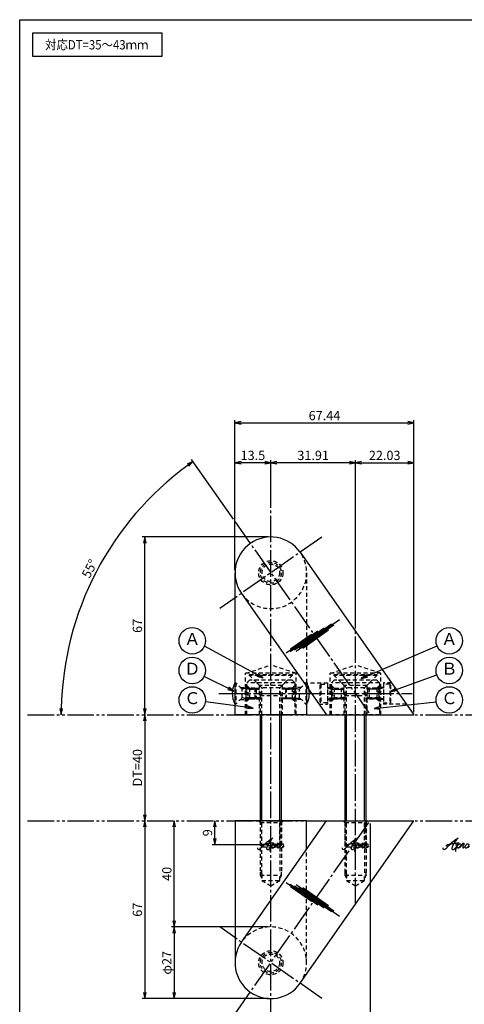
# Model space of a CAD drawing. Units: inches. Extents: x -165 to 642, y 70 to 630.
# Drawn here: x -165 to 3, y 259 to 630 of the extents above; entities that cross this region are included whole.
import ezdxf
from ezdxf.enums import TextEntityAlignment as Align

# ---------------------------------------------------------------- set-up
doc = ezdxf.new("R2010")
doc.units = ezdxf.units.IN
doc.header["$MEASUREMENT"] = 0
for name, pattern in [('CENS', [13, 10, -1, 1, -1]), ('HIDS', [2.5, 1.5, -1]), ('PHAS', [15, 10, -1, 1, -1, 1, -1])]:
    doc.linetypes.add(name, pattern=pattern)
for name, color, linetype in [('02-実線-1', 7, 'Continuous'), ('03-細線', 1, 'Continuous'), ('04-破線-1', 5, 'HIDS'), ('06-中心線', 1, 'CENS'), ('07-2点鎖線', 2, 'PHAS'), ('09-文字', 4, 'Continuous'), ('10-寸法', 3, 'Continuous'), ('11-ﾈｼﾞ関連', 7, 'Continuous'), ('12-企業ﾏｰｸ', 9, 'Continuous'), ('図枠', 7, 'Continuous')]:
    doc.layers.add(name, color=color, linetype=linetype)
doc.styles.add('STD', font='TXT.shx', dxfattribs={"bigfont": 'bigfont.shx'})
doc.dimstyles.new('1：1', dxfattribs={"dimtxt": 3.5, "dimasz": 2.3, "dimexe": 1, "dimexo": 1, "dimgap": 1, "dimtad": 3, "dimdsep": 46, "dimtxsty": 'STD', "dimblk1": 'ARRI', "dimblk2": 'ARRI', "dimsah": 1, "dimcen": 0, "dimclrd": 3, "dimclre": 3, "dimclrt": 4, "dimadec": 0, "dimazin": 0, "dimtfac": 0.7, "dimtmove": 0, "dimatfit": 0, "dimldrblk": 'ARRI', "dimfxl": 1, "dimtvp": 1, "dimtolj": 1, "dimtzin": 0, "dimarcsym": 0})

# ---------------------------------------------------------------- blocks, each defined once
blk = doc.blocks.new('A$C31016EE1')
at = {"layer": '04-破線-1', "linetype": 'HIDS'}
for p, q in [((-8.07, 13.26), (-9.07, 12.26)), ((-9.07, 12.26), (-9.07, 0.26)), ((-9.07, 12.26), (8.93, 12.26)), ((-8.07, 13.26), (7.93, 13.26)), ((-4.32, 11.26), (-6.32, 13.26)), ((4.18, 11.26), (6.18, 13.26)), ((8.93, 0.26), (8.93, 12.26)), ((-9.07, 0.26), (8.93, 0.26))]:
    blk.add_line(p, q, dxfattribs=at)
at = {"layer": '04-破線-1'}
for p, q in [((-4.32, 11.26), (-4.32, 0.26)), ((-4.32, 11.26), (4.18, 11.26)), ((4.18, 0.26), (4.18, 11.26))]:
    blk.add_line(p, q, dxfattribs=at)
at = {"layer": '04-破線-1', "linetype": 'Continuous'}
blk.add_line((8.93, 12.26), (7.93, 13.26), dxfattribs=at)
at = {"layer": '04-破線-1', "linetype": 'HIDS'}
for centre, start, end in [((-21.05, 8.26), 346.1279, 13.8721), ((20.9, 8.26), 166.1279, 193.8721)]:
    blk.add_arc(centre, 12.33, start, end, dxfattribs=at)
at = {"layer": '11-ﾈｼﾞ関連', "color": 5, "linetype": 'HIDS'}
for p, q in [((-8.09, 10.26), (-9.07, 11.22)), ((7.94, 10.26), (8.93, 11.22)), ((-8.09, 10.26), (-8.09, 6.26)), ((-8.09, 10.26), (-4.32, 10.26)), ((-8.09, 9.91), (-4.32, 9.91)), ((7.94, 10.26), (4.18, 10.26)), ((7.94, 9.91), (4.18, 9.91)), ((7.94, 10.26), (7.94, 6.26)), ((-8.09, 6.26), (-9.07, 5.31)), ((-4.32, 6.61), (-8.09, 6.61)), ((-8.09, 6.26), (-4.32, 6.26)), ((4.18, 6.61), (7.94, 6.61)), ((7.94, 6.26), (4.18, 6.26)), ((7.94, 6.26), (8.93, 5.31))]:
    blk.add_line(p, q, dxfattribs=at)
blk = doc.blocks.new('A$C5C153746')
at = {"layer": '11-ﾈｼﾞ関連', "color": 5, "linetype": 'HIDS'}
for p, q in [((-2.87, 3.22), (-2.57, 3.39)), ((-2.87, -3.44), (-2.87, 3.22)), ((-2.57, 3.39), (-0.07, 3.39)), ((-2.57, 3.39), (-2.57, -3.61)), ((-0.07, 3.39), (-0.07, -3.61)), ((0.13, 1.89), (5.13, 1.89)), ((0.13, 1.89), (1.53, 1.54)), ((1.53, -2.11), (1.53, 1.89)), ((1.53, 1.54), (5.48, 1.54)), ((5.13, 1.89), (5.93, 1.09)), ((5.13, -2.11), (5.13, 1.89)), ((5.93, 1.09), (5.93, -1.31)), ((-2.57, -3.61), (-2.87, -3.44)), ((-0.07, -3.61), (-2.57, -3.61)), ((0.13, -2.11), (1.53, -1.76)), ((5.13, -2.11), (0.13, -2.11)), ((1.53, -1.76), (5.48, -1.76)), ((5.13, -2.11), (5.93, -1.31))]:
    blk.add_line(p, q, dxfattribs=at)
for centre, start, end in [((0.13, 2.09), 180, 270), ((0.13, -2.31), 90, 180)]:
    blk.add_arc(centre, 0.2, start, end, dxfattribs=at)
blk = doc.blocks.new('A$C0764b8d3')
at = {"layer": '11-ﾈｼﾞ関連', "color": 5, "linetype": 'HIDS'}
for p, q in [((7.62, 4.47), (-8.38, 4.47)), ((-8.38, 4.47), (-8.38, 4.07)), ((-8.38, 4.07), (7.62, 4.07)), ((-3.99, -0.32), (-8.38, 4.07)), ((3.22, -0.32), (7.62, 4.07)), ((7.62, 4.07), (7.62, 4.47)), ((-4.38, -3.39), (-3.76, -0.89)), ((3.62, -3.39), (-4.38, -3.39)), ((-4.38, -10.68), (-4.38, -3.39)), ((-3.83, -0.55), (3.06, -0.55)), ((-3.76, -10.68), (-3.76, -0.89)), ((2.99, -10.68), (2.99, -0.89)), ((3.62, -3.39), (2.99, -0.89)), ((3.62, -3.39), (3.62, -10.68)), ((-4.38, -59.9), (-4.38, -50.68)), ((-3.76, -60.53), (-3.76, -50.68)), ((2.99, -60.53), (2.99, -50.68)), ((3.62, -50.68), (3.62, -59.9)), ((-4.38, -59.9), (-3.76, -60.53)), ((3.62, -59.9), (-4.38, -59.9)), ((2.99, -60.53), (-3.76, -60.53)), ((2.99, -60.53), (3.62, -59.9))]:
    blk.add_line(p, q, dxfattribs=at)
at = {"layer": '11-ﾈｼﾞ関連', "color": 7, "linetype": 'Continuous'}
for p, q in [((-4.38, -50.68), (-4.38, -10.68)), ((3.62, -10.68), (3.62, -50.68))]:
    blk.add_line(p, q, dxfattribs=at)
at = {"layer": '11-ﾈｼﾞ関連', "color": 1, "linetype": 'Continuous'}
for p, q in [((-3.76, -50.68), (-3.76, -10.68)), ((2.99, -50.68), (2.99, -10.68))]:
    blk.add_line(p, q, dxfattribs=at)
at = {"layer": '11-ﾈｼﾞ関連', "color": 5, "linetype": 'HIDS'}
for centre, start, end in [((-4.56, -0.89), 0, 45), ((3.79, -0.89), 135, 180)]:
    blk.add_arc(centre, 0.8, start, end, dxfattribs=at)
blk = doc.blocks.new('ARRI')
at = {"color": 0, "linetype": 'ByBlock'}
for p, q in [((0, 0), (-1, 0.21)), ((-1, -0.21), (0, 0)), ((0, 0), (-1, 0))]:
    blk.add_line(p, q, dxfattribs=at)
blk = doc.blocks.new('*D81')
at = {"layer": '10-寸法', "color": 3, "lineweight": -2, "transparency": 16777216}
blk.add_line((-117.92, 365.64), (-117.92, 330.24), dxfattribs=at)
at = {"layer": 'Defpoints', "color": 0, "transparency": 16777216}
for p in [(-117.92, 367.94), (-117.92, 327.94), (-117.92, 327.94)]:
    blk.add_point(p, dxfattribs=at)
at = {"layer": '10-寸法', "color": 3, "lineweight": -2, "transparency": 16777216, "xscale": 2.3, "yscale": 2.3, "zscale": 2.3}
for p, rotation in [((-117.92, 367.94), 90), ((-117.92, 327.94), 270)]:
    blk.add_blockref('ARRI', p, dxfattribs=dict(at, rotation=rotation))
at = {"layer": '10-寸法', "color": 4, "transparency": 16777216, "insert": (-120.67, 347.94), "char_height": 3.5, "attachment_point": 5, "rotation": 90, "style": 'STD'}
blk.add_mtext('\\A1;DT=40', dxfattribs=at)
blk = doc.blocks.new('*D92')
at = {"layer": '10-寸法', "color": 3, "lineweight": -2, "transparency": 16777216}
for p, q in [((-70.4, 445.94), (-70.4, 463.94)), ((-40.78, 462.94), (-68.1, 462.94)), ((-38.48, 400.4), (-38.48, 463.94))]:
    blk.add_line(p, q, dxfattribs=at)
at = {"layer": 'Defpoints', "color": 0, "transparency": 16777216}
for p in [(-70.4, 462.94), (-70.4, 444.94), (-38.48, 399.4)]:
    blk.add_point(p, dxfattribs=at)
at = {"layer": '10-寸法', "color": 3, "lineweight": -2, "transparency": 16777216, "xscale": 2.3, "yscale": 2.3, "zscale": 2.3, "rotation": 180}
blk.add_blockref('ARRI', (-70.4, 462.94), dxfattribs=at)
at = {"layer": '10-寸法', "color": 3, "lineweight": -2, "transparency": 16777216, "xscale": 2.3, "yscale": 2.3, "zscale": 2.3}
blk.add_blockref('ARRI', (-38.48, 462.94), dxfattribs=at)
at = {"layer": '10-寸法', "color": 4, "transparency": 16777216, "insert": (-54.44, 465.69), "char_height": 3.5, "attachment_point": 5, "style": 'STD'}
blk.add_mtext('\\A1;31.91', dxfattribs=at)
blk = doc.blocks.new('*D93')
at = {"layer": '10-寸法', "color": 3, "lineweight": -2, "transparency": 16777216}
for p, q in [((-83.9, 422.44), (-83.9, 478.94)), ((-16.45, 368.94), (-16.45, 478.94)), ((-81.6, 477.94), (-18.75, 477.94))]:
    blk.add_line(p, q, dxfattribs=at)
at = {"layer": 'Defpoints', "color": 0, "transparency": 16777216}
for p in [(-16.45, 477.94), (-83.9, 421.44), (-16.45, 367.94)]:
    blk.add_point(p, dxfattribs=at)
at = {"layer": '10-寸法', "color": 3, "lineweight": -2, "transparency": 16777216, "xscale": 2.3, "yscale": 2.3, "zscale": 2.3, "rotation": 180}
blk.add_blockref('ARRI', (-83.9, 477.94), dxfattribs=at)
at = {"layer": '10-寸法', "color": 3, "lineweight": -2, "transparency": 16777216, "xscale": 2.3, "yscale": 2.3, "zscale": 2.3}
blk.add_blockref('ARRI', (-16.45, 477.94), dxfattribs=at)
at = {"layer": '10-寸法', "color": 4, "transparency": 16777216, "insert": (-50.17, 480.69), "char_height": 3.5, "attachment_point": 5, "style": 'STD'}
blk.add_mtext('\\A1;67.44', dxfattribs=at)
blk = doc.blocks.new('*D94')
at = {"layer": '10-寸法', "color": 3, "lineweight": -2, "transparency": 16777216}
for p, q in [((-83.9, 422.44), (-83.9, 463.94)), ((-72.7, 462.94), (-81.6, 462.94)), ((-70.4, 445.94), (-70.4, 463.94))]:
    blk.add_line(p, q, dxfattribs=at)
at = {"layer": 'Defpoints', "color": 0, "transparency": 16777216}
for p in [(-83.9, 462.94), (-70.4, 444.94), (-83.9, 421.44)]:
    blk.add_point(p, dxfattribs=at)
at = {"layer": '10-寸法', "color": 3, "lineweight": -2, "transparency": 16777216, "xscale": 2.3, "yscale": 2.3, "zscale": 2.3, "rotation": 180}
blk.add_blockref('ARRI', (-83.9, 462.94), dxfattribs=at)
at = {"layer": '10-寸法', "color": 3, "lineweight": -2, "transparency": 16777216, "xscale": 2.3, "yscale": 2.3, "zscale": 2.3}
blk.add_blockref('ARRI', (-70.4, 462.94), dxfattribs=at)
at = {"layer": '10-寸法', "color": 4, "transparency": 16777216, "insert": (-77.15, 465.69), "char_height": 3.5, "attachment_point": 5, "style": 'STD'}
blk.add_mtext('\\A1;13.5', dxfattribs=at)
blk = doc.blocks.new('*D95')
at = {"layer": '10-寸法', "color": 3, "lineweight": -2, "transparency": 16777216}
for p, q in [((-38.48, 400.4), (-38.48, 463.94)), ((-36.18, 462.94), (-18.75, 462.94)), ((-16.45, 368.94), (-16.45, 463.94))]:
    blk.add_line(p, q, dxfattribs=at)
at = {"layer": 'Defpoints', "color": 0, "transparency": 16777216}
for p in [(-16.45, 462.94), (-38.48, 399.4), (-16.45, 367.94)]:
    blk.add_point(p, dxfattribs=at)
at = {"layer": '10-寸法', "color": 3, "lineweight": -2, "transparency": 16777216, "xscale": 2.3, "yscale": 2.3, "zscale": 2.3, "rotation": 180}
blk.add_blockref('ARRI', (-38.48, 462.94), dxfattribs=at)
at = {"layer": '10-寸法', "color": 3, "lineweight": -2, "transparency": 16777216, "xscale": 2.3, "yscale": 2.3, "zscale": 2.3}
blk.add_blockref('ARRI', (-16.45, 462.94), dxfattribs=at)
at = {"layer": '10-寸法', "color": 4, "transparency": 16777216, "insert": (-27.47, 465.69), "char_height": 3.5, "attachment_point": 5, "style": 'STD'}
blk.add_mtext('\\A1;22.03', dxfattribs=at)
blk = doc.blocks.new('*D96')
at = {"layer": '10-寸法', "color": 3, "lineweight": -2, "transparency": 16777216}
blk.add_line((-84.52, 441.6), (-100.31, 464.16), dxfattribs=at)
blk.add_arc((-32.93, 367.94), 116.46, 126.1315, 178.8685, dxfattribs=at)
at = {"layer": 'Defpoints', "color": 0, "transparency": 16777216}
for p in [(-83.94, 440.78), (-126.35, 437.48), (-149.4, 367.94), (-32.93, 367.94)]:
    blk.add_point(p, dxfattribs=at)
at = {"layer": '10-寸法', "color": 3, "lineweight": -2, "transparency": 16777216, "xscale": 2.3, "yscale": 2.3, "zscale": 2.3}
for p, rotation in [((-99.73, 463.34), 35.56577041040443), ((-149.4, 367.94), 269.434229589651)]:
    blk.add_blockref('ARRI', p, dxfattribs=dict(at, rotation=rotation))
at = {"layer": '10-寸法', "color": 4, "transparency": 16777216, "insert": (-138.68, 422.98), "char_height": 3.5, "attachment_point": 5, "rotation": 62.5, "style": 'STD'}
blk.add_mtext('\\A1;55°', dxfattribs=at)
blk = doc.blocks.new('*D97')
at = {"layer": '10-寸法', "color": 3, "lineweight": -2, "transparency": 16777216}
for p, q in [((-71.4, 434.93), (-118.92, 434.93)), ((-117.92, 370.23), (-117.92, 432.63))]:
    blk.add_line(p, q, dxfattribs=at)
at = {"layer": 'Defpoints', "color": 0, "transparency": 16777216}
for p in [(-117.92, 434.93), (-70.4, 434.93), (-117.92, 367.93)]:
    blk.add_point(p, dxfattribs=at)
at = {"layer": '10-寸法', "color": 3, "lineweight": -2, "transparency": 16777216, "xscale": 2.3, "yscale": 2.3, "zscale": 2.3}
for p, rotation in [((-117.92, 434.93), 90), ((-117.92, 367.93), 270)]:
    blk.add_blockref('ARRI', p, dxfattribs=dict(at, rotation=rotation))
at = {"layer": '10-寸法', "color": 4, "transparency": 16777216, "insert": (-120.67, 401.43), "char_height": 3.5, "attachment_point": 5, "rotation": 90, "style": 'STD'}
blk.add_mtext('\\A1;67', dxfattribs=at)
blk = doc.blocks.new('*D98')
at = {"layer": '10-寸法', "color": 3, "lineweight": -2, "transparency": 16777216}
for p, q in [((-71.4, 287.93), (-107.84, 287.93)), ((-106.84, 285.63), (-106.84, 263.23)), ((-71.4, 260.93), (-107.84, 260.93))]:
    blk.add_line(p, q, dxfattribs=at)
at = {"layer": 'Defpoints', "color": 0, "transparency": 16777216}
for p in [(-70.4, 287.93), (-106.84, 260.93), (-70.4, 260.93)]:
    blk.add_point(p, dxfattribs=at)
at = {"layer": '10-寸法', "color": 3, "lineweight": -2, "transparency": 16777216, "xscale": 2.3, "yscale": 2.3, "zscale": 2.3}
for p, rotation in [((-106.84, 287.93), 90), ((-106.84, 260.93), 270)]:
    blk.add_blockref('ARRI', p, dxfattribs=dict(at, rotation=rotation))
at = {"layer": '10-寸法', "color": 4, "transparency": 16777216, "insert": (-109.59, 274.43), "char_height": 3.5, "attachment_point": 5, "rotation": 90, "style": 'STD'}
blk.add_mtext('\\A1;φ27', dxfattribs=at)
blk = doc.blocks.new('*D99')
at = {"layer": '10-寸法', "color": 3, "lineweight": -2, "transparency": 16777216}
for p, q in [((-106.84, 290.23), (-106.84, 325.63)), ((-71.4, 287.93), (-107.84, 287.93))]:
    blk.add_line(p, q, dxfattribs=at)
at = {"layer": 'Defpoints', "color": 0, "transparency": 16777216}
for p in [(-106.84, 327.93), (-106.84, 327.93), (-70.4, 287.93)]:
    blk.add_point(p, dxfattribs=at)
at = {"layer": '10-寸法', "color": 3, "lineweight": -2, "transparency": 16777216, "xscale": 2.3, "yscale": 2.3, "zscale": 2.3}
for p, rotation in [((-106.84, 327.93), 90), ((-106.84, 287.93), 270)]:
    blk.add_blockref('ARRI', p, dxfattribs=dict(at, rotation=rotation))
at = {"layer": '10-寸法', "color": 4, "transparency": 16777216, "insert": (-109.59, 307.93), "char_height": 3.5, "attachment_point": 5, "rotation": 90, "style": 'STD'}
blk.add_mtext('\\A1;40', dxfattribs=at)
blk = doc.blocks.new('*D100')
at = {"layer": '10-寸法', "color": 3, "lineweight": -2, "transparency": 16777216}
for p, q in [((-117.92, 325.63), (-117.92, 263.23)), ((-71.4, 260.93), (-118.92, 260.93))]:
    blk.add_line(p, q, dxfattribs=at)
at = {"layer": 'Defpoints', "color": 0, "transparency": 16777216}
for p in [(-117.92, 327.93), (-117.92, 260.93), (-70.4, 260.93)]:
    blk.add_point(p, dxfattribs=at)
at = {"layer": '10-寸法', "color": 3, "lineweight": -2, "transparency": 16777216, "xscale": 2.3, "yscale": 2.3, "zscale": 2.3}
for p, rotation in [((-117.92, 327.93), 90), ((-117.92, 260.93), 270)]:
    blk.add_blockref('ARRI', p, dxfattribs=dict(at, rotation=rotation))
at = {"layer": '10-寸法', "color": 4, "transparency": 16777216, "insert": (-120.67, 294.43), "char_height": 3.5, "attachment_point": 5, "rotation": 90, "style": 'STD'}
blk.add_mtext('\\A1;67', dxfattribs=at)
blk = doc.blocks.new('*D106')
at = {"layer": '10-寸法', "color": 3, "lineweight": -2, "transparency": 16777216}
for p, q in [((-32.93, 326.94), (-32.93, 231.94)), ((-70.4, 249.94), (-70.4, 231.94)), ((-35.23, 232.94), (-68.1, 232.94))]:
    blk.add_line(p, q, dxfattribs=at)
at = {"layer": 'Defpoints', "color": 0, "transparency": 16777216}
for p in [(-32.93, 327.94), (-70.4, 250.94), (-70.4, 232.94)]:
    blk.add_point(p, dxfattribs=at)
at = {"layer": '10-寸法', "color": 3, "lineweight": -2, "transparency": 16777216, "xscale": 2.3, "yscale": 2.3, "zscale": 2.3, "rotation": 180}
blk.add_blockref('ARRI', (-70.4, 232.94), dxfattribs=at)
at = {"layer": '10-寸法', "color": 3, "lineweight": -2, "transparency": 16777216, "xscale": 2.3, "yscale": 2.3, "zscale": 2.3}
blk.add_blockref('ARRI', (-32.93, 232.94), dxfattribs=at)
at = {"layer": '10-寸法', "color": 4, "transparency": 16777216, "insert": (-51.66, 235.69), "char_height": 3.5, "attachment_point": 5, "style": 'STD'}
blk.add_mtext('\\A1;37.46', dxfattribs=at)
blk = doc.blocks.new('*D110')
at = {"layer": '12-企業ﾏｰｸ', "color": 3, "lineweight": -2, "transparency": 16777216}
for p, q in [((-91.51, 321.23), (-91.51, 325.63)), ((-71.4, 318.93), (-92.51, 318.93))]:
    blk.add_line(p, q, dxfattribs=at)
at = {"layer": 'Defpoints', "color": 0, "transparency": 16777216}
for p in [(-91.51, 327.93), (-91.51, 327.93), (-70.4, 318.93)]:
    blk.add_point(p, dxfattribs=at)
at = {"layer": '12-企業ﾏｰｸ', "color": 3, "lineweight": -2, "transparency": 16777216, "xscale": 2.3, "yscale": 2.3, "zscale": 2.3}
for p, rotation in [((-91.51, 327.93), 90), ((-91.51, 318.93), 270)]:
    blk.add_blockref('ARRI', p, dxfattribs=dict(at, rotation=rotation))
at = {"layer": '12-企業ﾏｰｸ', "color": 4, "transparency": 16777216, "insert": (-94.26, 323.43), "char_height": 3.5, "attachment_point": 5, "rotation": 90, "style": 'STD'}
blk.add_mtext('\\A1;9', dxfattribs=at)
blk = doc.blocks.new('A$C4c27dc7f')
at = {"layer": '12-企業ﾏｰｸ'}
for points, knots in [([(-5.16, -1.05), (-5.16, -1.24), (-5.17, -1.5), (-5.02, -1.65), (-4.83, -1.82), (-4.58, -1.68), (-4.41, -1.57), (-4.03, -1.34), (-3.7, -1.04), (-3.39, -0.74), (-2.61, 0.03), (-1.86, 0.85), (-1.02, 1.56), (-0.61, 1.91), (-0.18, 2.23), (0.3, 2.47), (0.4, 2.52), (0.51, 2.57), (0.62, 2.61), (0.54, 2.58), (0.46, 2.49), (0.4, 2.44), (0.17, 2.25), (-0.03, 2.03), (-0.21, 1.8), (-0.84, 1.01), (-1.35, 0.14), (-1.67, -0.82), (-1.74, -1.04), (-1.82, -1.31), (-1.76, -1.54), (-1.69, -1.8), (-1.39, -1.82), (-1.17, -1.75), (-0.86, -1.66), (-0.6, -1.41), (-0.41, -1.15), (-0.14, -0.78), (0.12, -0.4), (0.35, 0), (0.43, 0.13), (0.51, 0.26), (0.57, 0.39), (0.43, 0.15), (0.3, -0.1), (0.17, -0.36), (-0.06, -0.82), (-0.29, -1.3), (-0.41, -1.81), (-0.46, -2.02), (-0.51, -2.24), (-0.48, -2.45)], [0, 0, 0, 0, 1, 1, 1, 2, 2, 2, 3, 3, 3, 4, 4, 4, 5, 5, 5, 6, 6, 6, 7, 7, 7, 8, 8, 8, 9, 9, 9, 10, 10, 10, 11, 11, 11, 12, 12, 12, 13, 13, 13, 14, 14, 14, 15, 15, 15, 16, 16, 16, 17, 17, 17, 17]), ([(-3.22, -0.56), (-3.38, -0.58), (-3.58, -0.58), (-3.73, -0.51), (-3.82, -0.47), (-3.87, -0.4), (-3.86, -0.31), (-3.84, -0.22), (-3.78, -0.13), (-3.7, -0.06), (-3.55, 0.07), (-3.34, 0.13), (-3.15, 0.19), (-2.92, 0.25), (-2.69, 0.31), (-2.46, 0.36), (-2.44, 0.37), (-2.42, 0.37), (-2.4, 0.38), (-2.33, 0.39), (-2.27, 0.41), (-2.2, 0.42), (-1.63, 0.53), (-1.05, 0.6), (-0.47, 0.66), (-0.22, 0.69), (0.02, 0.71), (0.26, 0.73), (0.5, 0.74), (0.72, 0.75), (0.97, 0.74)], [0, 0, 0, 0, 1, 1, 1, 2, 2, 2, 3, 3, 3, 4, 4, 4, 5, 5, 5, 6, 6, 6, 7, 7, 7, 8, 8, 8, 9, 9, 9, 10, 10, 10, 10]), ([(0.14, -0.42), (0.28, -0.18), (0.46, 0), (0.68, 0.18), (0.87, 0.33), (1.18, 0.55), (1.44, 0.47), (1.63, 0.41), (1.6, 0.19), (1.57, 0.04), (1.52, -0.19), (1.4, -0.4), (1.26, -0.58), (1.08, -0.83), (0.77, -1.12), (0.45, -1.17), (0.02, -1.23), (0, -0.74), (0.1, -0.5)], [0, 0, 0, 0, 1, 1, 1, 2, 2, 2, 3, 3, 3, 4, 4, 4, 5, 5, 5, 6, 6, 6, 6]), ([(0.28, -1.16), (0.39, -1.19), (0.51, -1.17), (0.62, -1.15), (0.76, -1.11), (0.9, -1.05), (1.04, -0.98), (1.23, -0.88), (1.42, -0.76), (1.58, -0.6), (1.74, -0.44), (1.88, -0.27), (2.01, -0.08), (2.13, 0.1), (2.26, 0.29), (2.35, 0.49), (2.39, 0.58), (2.41, 0.68), (2.43, 0.77), (2.43, 0.77), (2.4, 0.54), (2.55, 0.52), (2.63, 0.52), (2.76, 0.51), (2.81, 0.43), (2.84, 0.39), (2.83, 0.33), (2.81, 0.29), (2.63, -0.07), (2.38, -0.43), (2.32, -0.83), (2.3, -0.92), (2.28, -1.04), (2.34, -1.11), (2.4, -1.19), (2.53, -1.14), (2.6, -1.1), (2.77, -1), (2.91, -0.84), (3.04, -0.7), (3.2, -0.51), (3.33, -0.33), (3.43, -0.17)], [0, 0, 0, 0, 1, 1, 1, 2, 2, 2, 3, 3, 3, 4, 4, 4, 5, 5, 5, 6, 6, 6, 7, 7, 7, 8, 8, 8, 9, 9, 9, 10, 10, 10, 11, 11, 11, 12, 12, 12, 13, 13, 13, 14, 14, 14, 14]), ([(4.18, 0.46), (4.1, 0.45), (4.02, 0.43), (3.96, 0.39), (3.76, 0.29), (3.62, 0.11), (3.5, -0.06), (3.43, -0.16), (3.37, -0.27), (3.32, -0.38), (3.32, -0.38), (2.99, -1.07), (3.45, -1.19), (3.45, -1.19), (3.87, -1.34), (4.37, -0.61), (4.47, -0.47), (4.52, -0.3), (4.54, -0.13), (4.56, 0.03), (4.57, 0.23), (4.46, 0.36), (4.39, 0.44), (4.28, 0.47), (4.18, 0.46)], [0, 0, 0, 0, 1, 1, 1, 2, 2, 2, 3, 3, 3, 4, 4, 4, 5, 5, 5, 6, 6, 6, 7, 7, 7, 8, 8, 8, 8]), ([(4.3, -0.7), (4.22, -0.7), (4.2, -0.84), (4.28, -0.87), (4.37, -0.9), (4.46, -0.85), (4.52, -0.8), (4.67, -0.69), (4.78, -0.55), (4.84, -0.38)], [0, 0, 0, 0, 1, 1, 1, 2, 2, 2, 3, 3, 3, 3])]:
    blk.add_open_spline(points, degree=3, knots=knots, dxfattribs=at)
blk.add_point((-0.16, 0.08), dxfattribs=at)
blk = doc.blocks.new('A$C39bb88a5')
at = {"layer": '12-企業ﾏｰｸ'}
for p, q in [((-2.19, -10.04), (-7.69, -10.04)), ((-7.69, -10.04), (-7.69, -10.54)), ((-7.69, -10.54), (-2.19, -10.54)), ((0.31, -10.29), (-2.19, -9.38)), ((-2.19, -9.38), (-2.19, -10.04)), ((0.31, -10.29), (-2.19, -11.2)), ((-2.19, -10.54), (-2.19, -11.2))]:
    blk.add_line(p, q, dxfattribs=at)
blk.add_point((0.31, -1.29), dxfattribs=at)
at = {"layer": '10-寸法'}
blk.add_blockref('A$C4c27dc7f', (-14.03, -10.36), dxfattribs=at)
blk = doc.blocks.new('A$Cd3a037fd')
at = {"layer": '12-企業ﾏｰｸ'}
for points, knots in [([(-5.1, -1.13), (-5.1, -1.32), (-5.11, -1.59), (-4.96, -1.73), (-4.77, -1.9), (-4.52, -1.76), (-4.34, -1.65), (-3.97, -1.42), (-3.64, -1.13), (-3.33, -0.82), (-2.55, -0.05), (-1.8, 0.77), (-0.96, 1.48), (-0.55, 1.82), (-0.12, 2.14), (0.36, 2.38), (0.46, 2.44), (0.57, 2.48), (0.68, 2.52), (0.6, 2.49), (0.52, 2.41), (0.46, 2.36), (0.23, 2.17), (0.04, 1.94), (-0.15, 1.72), (-0.78, 0.93), (-1.29, 0.06), (-1.61, -0.91), (-1.68, -1.13), (-1.76, -1.39), (-1.7, -1.62), (-1.63, -1.89), (-1.33, -1.9), (-1.11, -1.84), (-0.8, -1.75), (-0.54, -1.49), (-0.35, -1.24), (-0.08, -0.87), (0.18, -0.48), (0.41, -0.08), (0.49, 0.04), (0.57, 0.17), (0.63, 0.31), (0.49, 0.07), (0.36, -0.19), (0.23, -0.44), (0, -0.9), (-0.23, -1.39), (-0.35, -1.89), (-0.4, -2.1), (-0.45, -2.33), (-0.42, -2.54)], [0, 0, 0, 0, 1, 1, 1, 2, 2, 2, 3, 3, 3, 4, 4, 4, 5, 5, 5, 6, 6, 6, 7, 7, 7, 8, 8, 8, 9, 9, 9, 10, 10, 10, 11, 11, 11, 12, 12, 12, 13, 13, 13, 14, 14, 14, 15, 15, 15, 16, 16, 16, 17, 17, 17, 17]), ([(-3.16, -0.64), (-3.32, -0.66), (-3.52, -0.66), (-3.67, -0.59), (-3.76, -0.56), (-3.81, -0.49), (-3.79, -0.39), (-3.78, -0.3), (-3.71, -0.21), (-3.64, -0.15), (-3.49, -0.01), (-3.28, 0.04), (-3.09, 0.1), (-2.86, 0.17), (-2.63, 0.23), (-2.4, 0.28), (-2.38, 0.28), (-2.36, 0.29), (-2.34, 0.29), (-2.27, 0.31), (-2.2, 0.32), (-2.14, 0.34), (-1.57, 0.45), (-0.99, 0.52), (-0.41, 0.58), (-0.16, 0.6), (0.08, 0.63), (0.32, 0.64), (0.56, 0.66), (0.78, 0.67), (1.03, 0.66)], [0, 0, 0, 0, 1, 1, 1, 2, 2, 2, 3, 3, 3, 4, 4, 4, 5, 5, 5, 6, 6, 6, 7, 7, 7, 8, 8, 8, 9, 9, 9, 10, 10, 10, 10]), ([(0.2, -0.51), (0.34, -0.26), (0.52, -0.08), (0.74, 0.09), (0.93, 0.25), (1.24, 0.47), (1.51, 0.38), (1.69, 0.32), (1.66, 0.1), (1.63, -0.05), (1.58, -0.28), (1.46, -0.48), (1.32, -0.67), (1.14, -0.91), (0.83, -1.21), (0.51, -1.25), (0.08, -1.31), (0.06, -0.82), (0.16, -0.58)], [0, 0, 0, 0, 1, 1, 1, 2, 2, 2, 3, 3, 3, 4, 4, 4, 5, 5, 5, 6, 6, 6, 6]), ([(0.34, -1.25), (0.45, -1.28), (0.57, -1.26), (0.68, -1.23), (0.82, -1.2), (0.97, -1.13), (1.1, -1.06), (1.29, -0.96), (1.48, -0.84), (1.64, -0.69), (1.8, -0.53), (1.94, -0.35), (2.07, -0.16), (2.19, 0.02), (2.32, 0.21), (2.41, 0.41), (2.45, 0.5), (2.47, 0.59), (2.49, 0.69), (2.49, 0.69), (2.46, 0.45), (2.61, 0.44), (2.69, 0.43), (2.82, 0.42), (2.87, 0.35), (2.9, 0.3), (2.89, 0.25), (2.87, 0.2), (2.69, -0.16), (2.44, -0.51), (2.38, -0.92), (2.36, -1), (2.34, -1.12), (2.4, -1.2), (2.46, -1.28), (2.59, -1.23), (2.66, -1.19), (2.83, -1.09), (2.97, -0.93), (3.1, -0.78), (3.26, -0.59), (3.39, -0.42), (3.49, -0.25)], [0, 0, 0, 0, 1, 1, 1, 2, 2, 2, 3, 3, 3, 4, 4, 4, 5, 5, 5, 6, 6, 6, 7, 7, 7, 8, 8, 8, 9, 9, 9, 10, 10, 10, 11, 11, 11, 12, 12, 12, 13, 13, 13, 14, 14, 14, 14]), ([(4.24, 0.37), (4.16, 0.37), (4.08, 0.34), (4.02, 0.31), (3.82, 0.21), (3.68, 0.03), (3.56, -0.15), (3.49, -0.25), (3.43, -0.35), (3.38, -0.46), (3.38, -0.46), (3.05, -1.15), (3.51, -1.28), (3.51, -1.28), (3.93, -1.42), (4.43, -0.69), (4.53, -0.55), (4.58, -0.38), (4.6, -0.21), (4.62, -0.05), (4.63, 0.15), (4.52, 0.28), (4.45, 0.36), (4.35, 0.38), (4.24, 0.37)], [0, 0, 0, 0, 1, 1, 1, 2, 2, 2, 3, 3, 3, 4, 4, 4, 5, 5, 5, 6, 6, 6, 7, 7, 7, 8, 8, 8, 8]), ([(4.36, -0.78), (4.28, -0.78), (4.26, -0.93), (4.35, -0.96), (4.43, -0.98), (4.52, -0.93), (4.58, -0.88), (4.73, -0.78), (4.84, -0.63), (4.9, -0.46)], [0, 0, 0, 0, 1, 1, 1, 2, 2, 2, 3, 3, 3, 3])]:
    blk.add_open_spline(points, degree=3, knots=knots, dxfattribs=at)
blk.add_point((-0.1, -0.01), dxfattribs=at)

msp = doc.modelspace()

# ---------------------------------------------------------------- linework, layer by layer
for p, q in [((-59.336, 429.178), (-16.454, 367.935)), ((-83.896, 421.434), (-83.896, 367.935)), ((-81.453, 413.691), (-49.415, 367.935)), ((-56.896, 378.619), (-56.896, 367.935)), ((-49.415, 367.935), (-16.454, 367.935)), ((-81.453, 282.179), (-49.415, 327.935)), ((-59.336, 266.693), (-16.454, 327.935)), ((-49.415, 327.935), (-16.454, 327.935))]:
    msp.add_line(p, q)
at = {"layer": '02-実線-1'}
msp.add_line((-56.896, 367.935), (-83.896, 367.935), dxfattribs=at)
msp.add_lwpolyline([(-56.895, 317.252), (-56.895, 327.935), (-83.895, 327.935), (-83.895, 274.435)], dxfattribs=at)
for centre, start, end in [((-70.395, 421.435), 35, 215), ((-70.395, 274.435), 145, 325)]:
    msp.add_arc(centre, 13.5, start, end, dxfattribs=at)
at = {"layer": '03-細線', "color": 1, "linetype": 'Continuous'}
for p, q in [((-61.522, 392.389), (-47.578, 402.152)), ((-60.805, 391.921), (-46.601, 401.866)), ((-59.795, 393.113), (-44.484, 403.834)), ((-64.584, 391.215), (-52.66, 399.564)), ((-63.053, 391.802), (-50.348, 400.699)), ((-63.007, 392.708), (-55.058, 398.274)), ((-58.316, 393.081), (-48.608, 399.879)), ((-64.584, 304.655), (-52.66, 296.306)), ((-63.053, 304.068), (-50.348, 295.172)), ((-63.007, 303.163), (-55.058, 297.597)), ((-61.522, 303.481), (-47.578, 293.718)), ((-60.805, 303.95), (-46.601, 294.004)), ((-59.795, 302.757), (-44.484, 292.036)), ((-58.316, 302.789), (-48.608, 295.991))]:
    msp.add_line(p, q, dxfattribs=at)
at = {"layer": '03-細線'}
msp.add_lwpolyline([(-160.049, 624.936), (-111.515, 624.936), (-111.515, 616.02), (-160.049, 616.02)], close=True, dxfattribs=at)
at = {"layer": '04-破線-1'}
for p, q in [((-56.896, 421.434), (-56.896, 378.619)), ((-79.896, 383.535), (-70.396, 386.655)), ((-60.896, 383.535), (-70.396, 386.655)), ((-47.983, 383.535), (-38.483, 386.655)), ((-28.983, 383.535), (-38.483, 386.655)), ((-79.896, 367.935), (-79.896, 383.535)), ((-60.896, 383.535), (-79.896, 383.535)), ((-60.896, 367.935), (-60.896, 383.535)), ((-47.983, 367.935), (-47.983, 383.535)), ((-28.983, 383.535), (-47.983, 383.535)), ((-28.983, 367.935), (-28.983, 383.535)), ((-57.885, 379.935), (-48.983, 379.935)), ((-48.983, 379.935), (-48.983, 371.935)), ((-24.924, 379.935), (-27.983, 379.935)), ((-27.983, 379.935), (-27.983, 371.935)), ((-81.896, 378.235), (-79.896, 378.235)), ((-58.896, 378.235), (-60.896, 378.235)), ((-48.983, 378.235), (-47.983, 378.235)), ((-27.983, 378.235), (-28.983, 378.235)), ((-81.896, 373.635), (-79.896, 373.635)), ((-58.896, 373.635), (-60.896, 373.635)), ((-52.284, 371.935), (-48.983, 371.935)), ((-48.983, 373.635), (-47.983, 373.635)), ((-27.983, 373.635), (-28.983, 373.635)), ((-19.323, 371.935), (-27.983, 371.935)), ((-56.895, 274.435), (-56.895, 317.252))]:
    msp.add_line(p, q, dxfattribs=at)
at = {"layer": '04-破線-1', "linetype": 'HIDS'}
msp.add_line((-61.396, 367.935), (-79.396, 367.935), dxfattribs=at)
at = {"layer": '04-破線-1'}
for centre, start, end in [((-70.395, 421.435), 215, 35), ((-70.395, 274.435), 325, 145)]:
    msp.add_arc(centre, 13.5, start, end, dxfattribs=at)
at = {"layer": '06-中心線'}
for p, q in [((-70.395, 250.935), (-70.395, 444.935)), ((-83.874, 440.685), (-32.934, 367.935)), ((-51.146, 434.914), (-89.646, 407.956)), ((-38.483, 296.475), (-38.483, 399.396)), ((-89.934, 375.935), (-50.857, 375.935)), ((-60.084, 375.935), (-17.123, 375.935)), ((-83.874, 255.185), (-32.934, 327.935)), ((-51.146, 260.956), (-89.646, 287.915))]:
    msp.add_line(p, q, dxfattribs=at)
at = {"layer": '07-2点鎖線', "color": 2, "linetype": 'PHAS'}
for p, q in [((-162.049, 367.935), (638.951, 367.935)), ((-162.049, 327.935), (638.951, 327.935))]:
    msp.add_line(p, q, dxfattribs=at)
at = {"layer": '09-文字', "color": 3}
for centre in [(-99.988, 395.822), (-3.111, 395.822), (-99.988, 384.619), (-3.111, 384.619), (-99.988, 373.507), (-3.111, 373.507)]:
    msp.add_circle(centre, 5, dxfattribs=at)
at = {"layer": '11-ﾈｼﾞ関連', "color": 5, "linetype": 'HIDS'}
for p, q in [((-78.396, 383.085), (-62.396, 383.085)), ((-78.396, 382.685), (-78.396, 383.085)), ((-62.396, 382.685), (-78.396, 382.685)), ((-62.396, 383.085), (-62.396, 382.685)), ((-83.896, 379.935), (-83.596, 379.935)), ((-81.363, 377.702), (-83.596, 379.935)), ((-83.596, 379.935), (-83.596, 371.935)), ((-59.428, 377.702), (-57.196, 379.935)), ((-56.896, 379.935), (-57.196, 379.935)), ((-57.196, 379.935), (-57.196, 371.935)), ((-81.246, 374.249), (-81.246, 377.621)), ((-79.68, 377.935), (-81.08, 377.585)), ((-75.896, 377.585), (-81.08, 377.585)), ((-79.68, 373.935), (-79.68, 377.935)), ((-76.244, 377.935), (-79.68, 377.935)), ((-76.244, 373.935), (-76.244, 377.935)), ((-76.244, 377.935), (-75.896, 377.585)), ((-75.896, 377.585), (-75.896, 374.285)), ((-64.547, 377.935), (-64.896, 377.585)), ((-64.896, 377.585), (-59.711, 377.585)), ((-64.896, 377.585), (-64.896, 374.285)), ((-64.547, 373.935), (-64.547, 377.935)), ((-64.547, 377.935), (-61.111, 377.935)), ((-61.111, 377.935), (-59.711, 377.585)), ((-61.111, 373.935), (-61.111, 377.935)), ((-59.546, 374.249), (-59.546, 377.621)), ((-83.596, 371.935), (-83.896, 371.935)), ((-81.363, 374.168), (-83.596, 371.935)), ((-79.68, 373.935), (-81.08, 374.285)), ((-75.896, 374.285), (-81.08, 374.285)), ((-79.68, 373.935), (-76.244, 373.935)), ((-75.896, 374.285), (-76.244, 373.935)), ((-64.896, 374.285), (-59.711, 374.285)), ((-64.896, 374.285), (-64.547, 373.935)), ((-61.111, 373.935), (-64.547, 373.935)), ((-61.111, 373.935), (-59.711, 374.285)), ((-59.428, 374.168), (-57.196, 371.935)), ((-57.196, 371.935), (-56.896, 371.935)), ((-75.02, 327.934), (-74.395, 327.318)), ((-74.395, 327.934), (-74.395, 308.551)), ((-74.395, 327.318), (-66.395, 327.318)), ((-73.77, 307.934), (-73.77, 327.934)), ((-67.02, 327.934), (-67.02, 307.934)), ((-66.395, 327.934), (-66.395, 308.551)), ((-65.77, 327.934), (-66.395, 327.318)), ((-43.108, 327.935), (-42.483, 327.319)), ((-42.483, 327.319), (-42.483, 308.552)), ((-42.483, 327.319), (-34.483, 327.319)), ((-41.858, 307.935), (-41.858, 327.319)), ((-35.108, 327.319), (-35.108, 307.935)), ((-33.858, 327.935), (-34.483, 327.319)), ((-34.483, 327.319), (-34.483, 308.552)), ((-74.395, 308.551), (-74.395, 307.404)), ((-66.395, 307.404), (-66.395, 308.551)), ((-42.483, 308.552), (-42.483, 307.405)), ((-34.483, 307.405), (-34.483, 308.552)), ((-74.395, 307.404), (-73.77, 306.322)), ((-74.395, 307.404), (-66.395, 307.404)), ((-73.77, 307.934), (-73.77, 305.404)), ((-73.77, 305.404), (-70.395, 303.456)), ((-73.77, 305.404), (-67.02, 305.404)), ((-70.395, 303.456), (-67.02, 305.404)), ((-67.02, 305.404), (-67.02, 307.934)), ((-66.395, 307.404), (-67.02, 306.322)), ((-42.483, 307.405), (-41.858, 306.323)), ((-42.483, 307.405), (-34.483, 307.405)), ((-41.858, 307.935), (-41.858, 305.405)), ((-41.858, 305.405), (-38.483, 303.457)), ((-41.858, 305.405), (-35.108, 305.405)), ((-38.483, 303.457), (-35.108, 305.405)), ((-35.108, 305.405), (-35.108, 307.935)), ((-34.483, 307.405), (-35.108, 306.323))]:
    msp.add_line(p, q, dxfattribs=at)
for centre, radius in [((-70.396, 421.435), 4.56), ((-70.396, 421.435), 3.936), ((-70.396, 421.435), 3.308), ((-70.395, 274.435), 4.56), ((-70.395, 274.435), 3.936), ((-70.395, 274.435), 3.308)]:
    msp.add_circle(centre, radius, dxfattribs=at)
at = {"layer": '11-ﾈｼﾞ関連', "color": 7}
for centre, start, end in [((-76.709, 375.935), 150.90126, 209.09874), ((-64.083, 375.935), 330.90126, 9.54417)]:
    msp.add_arc(centre, 8.225, start, end, dxfattribs=at)
at = {"layer": '11-ﾈｼﾞ関連', "color": 5}
msp.add_arc((-64.083, 375.935), 8.225, 9.54417, 29.09874, dxfattribs=at)
at = {"layer": '11-ﾈｼﾞ関連', "color": 5, "linetype": 'HIDS'}
for centre, start, end in [((-81.08, 377.985), 225, 270), ((-59.711, 377.985), 270, 315), ((-81.08, 373.885), 90, 135), ((-59.711, 373.885), 45, 90)]:
    msp.add_arc(centre, 0.4, start, end, dxfattribs=at)
at = {"layer": '図枠'}
msp.add_lwpolyline([(-165.049, 629.936), (641.951, 629.936), (641.951, 69.936), (-165.049, 69.936)], close=True, dxfattribs=at)

# ---------------------------------------------------------------- block references
at = {"xscale": -1}
for p in [(-70.78, 378.615), (-38.867, 378.615)]:
    msp.add_blockref('A$C0764b8d3', p, dxfattribs=at)
at = {"layer": '04-破線-1', "xscale": -1}
for name, p in [('A$C31016EE1', (-70.468, 367.67)), ('A$C31016EE1', (-38.556, 367.67)), ('A$C5C153746', (-28.053, 376.047))]:
    msp.add_blockref(name, p, dxfattribs=at)
at = {"layer": '04-破線-1'}
msp.add_blockref('A$C5C153746', (-48.912, 376.047), dxfattribs=at)
at = {"layer": '12-企業ﾏｰｸ'}
for name, p in [('A$C39bb88a5', (13.673, 329.223)), ('A$Cd3a037fd', (-70.297, 318.942)), ('A$Cd3a037fd', (-38.384, 318.942))]:
    msp.add_blockref(name, p, dxfattribs=at)

# ---------------------------------------------------------------- texts
at = {"layer": '09-文字', "color": 4, "linetype": 'Continuous', "style": 'STD', "width": 0.9}
msp.add_text('対応DT=35～43ｍｍ', height=3.5, dxfattribs=at).set_placement((-136, 620.476), align=Align.MIDDLE_CENTER)
at = {"layer": '09-文字', "color": 4, "style": 'STD'}
for s, p in [('Ａ', (-99.988, 395.905)), ('Ａ', (-3.111, 395.905)), ('Ｄ', (-99.988, 384.702)), ('Ｂ', (-3.111, 384.702)), ('Ｃ', (-99.988, 373.59)), ('Ｃ', (-3.111, 373.59))]:
    msp.add_text(s, height=4.5, dxfattribs=at).set_placement(p, align=Align.MIDDLE)

# ---------------------------------------------------------------- dimensions: what is measured, and where the dimension line sits
at = {"layer": '10-寸法'}
for base, p1, p2, angle, override, picture, middle in [((-16.454, 477.935), (-83.895, 421.435), (-16.454, 367.935), 180, {"dimdec": 2}, '*D93', (-50.175, 480.685)), ((-70.395, 462.935), (-38.483, 399.396), (-70.395, 444.935), 180, {"dimdec": 2}, '*D92', (-54.439, 465.685)), ((-16.454, 462.935), (-38.483, 399.396), (-16.454, 367.935), 180, {"dimdec": 2}, '*D95', (-27.468, 465.685)), ((-117.92, 434.934), (-117.92, 367.934), (-70.396, 434.934), 270, {"dimdec": 1}, '*D97', (-120.67, 401.434)), ((-117.92, 260.934), (-117.92, 327.934), (-70.396, 260.934), 90, {"dimdec": 1}, '*D100', (-120.67, 294.434)), ((-106.844, 327.934), (-70.396, 287.934), (-106.844, 327.934), 90, {"dimdec": 1}, '*D99', (-109.594, 307.934))]:
    dim = msp.add_linear_dim(base=base, p1=p1, p2=p2, angle=angle, dimstyle='1：1', override=override, dxfattribs=at)
    dim.commit()
    dim.dimension.update_dxf_attribs({"geometry": picture, "text_midpoint": middle})
for base, p1, p2, picture, middle in [((-83.895, 462.935), (-70.395, 444.935), (-83.895, 421.435), '*D94', (-77.145, 465.685)), ((-70.395, 232.935), (-32.934, 327.935), (-70.395, 250.935), '*D106', (-51.665, 235.685))]:
    dim = msp.add_linear_dim(base=base, p1=p1, p2=p2, angle=180, dimstyle='1：1', dxfattribs=at)
    dim.commit()
    dim.dimension.update_dxf_attribs({"geometry": picture, "text_midpoint": middle})
dim = msp.add_angular_dim_3p(base=(-126.352, 437.482), center=(-32.934, 367.935), p1=(-83.942, 440.783), p2=(-149.397, 367.935), dimstyle='1：1', override={"dimscale": 0, "dimtix": 0, "dimtofl": 1, "dimtmove": 0, "dimatfit": 0}, dxfattribs=at)
dim.commit()
dim.dimension.update_dxf_attribs({"geometry": '*D96', "text_midpoint": (-138.677, 422.982)})
for base, p1, p2, angle, text, picture, middle in [((-117.92, 327.935), (-117.92, 367.935), (-117.92, 327.935), 90, 'DT=<>', '*D81', (-120.67, 347.935)), ((-106.844, 260.934), (-70.396, 287.934), (-70.396, 260.934), 270, 'φ<>', '*D98', (-109.594, 274.434))]:
    dim = msp.add_linear_dim(base=base, p1=p1, p2=p2, angle=angle, text=text, dimstyle='1：1', dxfattribs=at)
    dim.commit()
    dim.dimension.update_dxf_attribs({"geometry": picture, "text_midpoint": middle})
at = {"layer": '12-企業ﾏｰｸ'}
dim = msp.add_linear_dim(base=(-91.509, 327.934), p1=(-70.395, 318.934), p2=(-91.509, 327.934), angle=90, dimstyle='1：1', dxfattribs=at)
dim.commit()
dim.dimension.update_dxf_attribs({"geometry": '*D110', "text_midpoint": (-94.259, 323.434)})

# ---------------------------------------------------------------- leaders
at = {"layer": '09-文字'}
for points in [[(-73.374, 381.782), (-95.437, 393.75)], [(-36.284, 381.575), (-7.705, 393.849)], [(-84.396, 376.865), (-95.511, 382.393)], [(-25.183, 376.686), (-7.816, 382.928)], [(-77.036, 370.453), (-95.031, 372.848)], [(-31.465, 370.302), (-8.06, 372.799)]]:
    msp.add_leader(points, dimstyle='1：1', dxfattribs=at)

doc.saveas('drawing.dxf')
